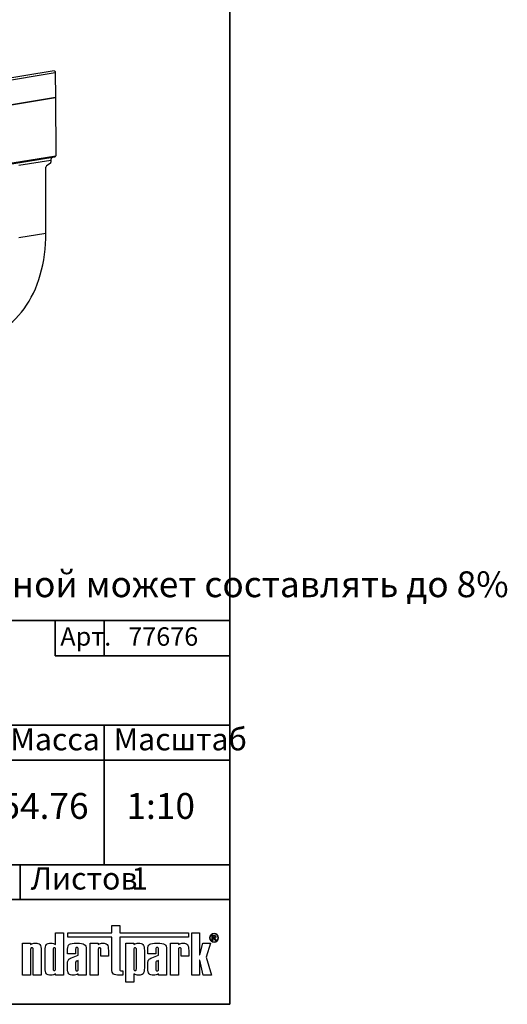
# Model space of a CAD drawing. Units: millimetres. Extents: x 8 to 455, y 1 to 291.
# Drawn here: x 385 to 455, y 5 to 146 of the extents above; entities that cross this region are included whole.
import ezdxf

# ---------------------------------------------------------------- set-up
doc = ezdxf.new("R2010")
doc.units = ezdxf.units.MM
doc.layers.add('FORMAT', color=7, linetype='Continuous')
doc.styles.add('SLDTEXTSTYLE0', font='txt')
doc.styles.add('SLDTEXTSTYLE1', font='txt', dxfattribs={"bigfont": 'bigfont'})
doc.styles.add('SLDTEXTSTYLE2', font='txt', dxfattribs={"bigfont": 'bigfont'})

# ---------------------------------------------------------------- blocks, each defined once
blk = doc.blocks.new('SW_NOTE_0')
at = {"layer": 'FORMAT', "color": 0, "insert": (0, -0.06), "char_height": 3.7042, "attachment_point": 1, "style": 'SLDTEXTSTYLE1'}
blk.add_mtext('        2. Допустимое отклонение фактической массы от номинальной может составлять до 8%', dxfattribs=at)

msp = doc.modelspace()

# ---------------------------------------------------------------- linework, layer by layer
at = {"color": 7, "linetype": 'Continuous', "lineweight": 25}
for p, q in [((389.8463, 138.7488), (317.8216, 126.9469)), ((389.8463, 138.7488), (317.8216, 126.9469)), ((318.0011, 126.7143), (390.0258, 138.5163)), ((390.0258, 138.5163), (390.0318, 134.9285)), ((317.9711, 123.1206), (390.0679, 134.9344)), ((390.0318, 134.9285), (318.0072, 123.1266)), ((390.0679, 134.9344), (390.0318, 134.9407)), ((390.0679, 134.9344), (390.082, 126.6081)), ((317.879, 114.6211), (389.9757, 126.4348)), ((317.9852, 114.7943), (390.082, 126.6081)), ((389.3903, 125.9327), (389.3907, 125.7007)), ((388.6868, 115.5194), (388.6708, 124.9478)), ((389.2962, 125.4999), (388.7654, 125.1486))]:
    msp.add_line(p, q, dxfattribs=at)
at = {"color": 8, "linetype": 'Continuous', "lineweight": 25}
for p, q in [((389.3903, 125.9327), (384.7973, 125.1801)), ((384.8147, 114.8849), (388.6868, 115.5194))]:
    msp.add_line(p, q, dxfattribs=at)
at = {"color": 7, "linetype": 'Continuous', "lineweight": 25, "flags": 128}
for points in [[(389.8463, 138.7488), (389.8799, 138.7486), (389.9356, 138.7231), (389.9829, 138.67), (390.0145, 138.5974), (390.0258, 138.5163)], [(389.8463, 138.7488), (389.8799, 138.7486), (389.9356, 138.7231), (389.9829, 138.67), (390.0145, 138.5974), (390.0258, 138.5163)], [(383.6085, 102.6039), (383.9215, 102.8671), (384.3562, 103.271), (384.7747, 103.7062), (385.176, 104.1717), (385.5592, 104.6665), (385.9234, 105.1895), (386.268, 105.7396), (386.5921, 106.3156), (386.895, 106.9161), (387.176, 107.54), (387.4346, 108.1857), (387.6702, 108.852), (387.8822, 109.5374), (388.0703, 110.2403), (388.2339, 110.9593), (388.3727, 111.6927), (388.4865, 112.4389), (388.575, 113.1964), (388.6379, 113.9634), (388.6752, 114.7383), (388.6868, 115.5194)]]:
    msp.add_lwpolyline(points, dxfattribs=at)
at = {"color": 7, "linetype": 'Continuous', "lineweight": 25}
for centre, radius, start, end in [((389.1479, 125.6924), 0.2429, 307.602212, 1.960846), ((389.9956, 125.9621), 0.6059, 138.482587, 182.776397), ((389.9281, 126.5832), 0.1559, 287.786777, 9.175255), ((388.9136, 124.9561), 0.2429, 127.602212, 181.960846)]:
    msp.add_arc(centre, radius, start, end, dxfattribs=at)
at = {"layer": 'FORMAT', "color": 7, "lineweight": 35}
for p, q in [((415, 291), (415, 5)), ((294.9999, 45), (414.9999, 45)), ((396.9999, 45), (396.9999, 25.0448)), ((364.9999, 40), (414.9999, 40)), ((384.9999, 20.0224), (384.9999, 25)), ((384.9999, 25), (414.9999, 25)), ((384.9999, 20.0224), (384.9999, 25)), ((295, 20), (415, 20)), ((20, 5), (415, 5)), ((230, 5), (415, 5))]:
    msp.add_line(p, q, dxfattribs=at)
at = {"layer": 'FORMAT', "lineweight": 35}
for p, q in [((230, 60), (415, 60)), ((390, 54.9328), (390, 59.8408)), ((397, 59.8369), (397, 54.9328)), ((397, 54.9328), (390, 54.9328)), ((397, 54.9328), (415, 54.9328)), ((384.9999, 25), (364.9999, 25))]:
    msp.add_line(p, q, dxfattribs=at)
at = {"layer": 'FORMAT', "color": 96, "lineweight": 25, "true_color": 0x008000}
for p, q in [((398.126, 16.2928), (399.261, 16.2928)), ((398.126, 15.2513), (398.126, 16.2928)), ((399.261, 16.2928), (399.261, 15.2513)), ((390.0675, 15.2513), (391.2167, 15.2513)), ((390.0675, 13.5483), (390.0675, 15.2513)), ((391.2167, 15.2513), (391.2167, 9.1852)), ((391.8429, 14.618), (391.8429, 15.2513)), ((391.8429, 15.2513), (398.126, 15.2513)), ((398.126, 14.618), (391.8429, 14.618)), ((398.126, 10.1), (398.126, 14.618)), ((399.261, 15.2513), (409.0788, 15.2513)), ((409.0788, 14.618), (399.261, 14.618)), ((399.261, 14.618), (399.261, 10.0156)), ((409.0788, 15.2513), (409.0788, 14.618)), ((409.5754, 15.2513), (410.6536, 15.2513)), ((409.5754, 9.1852), (409.5754, 15.2513)), ((410.6536, 15.2513), (410.6536, 12.0846)), ((412.4712, 14.1653), (412.4712, 14.8714)), ((412.4712, 14.8714), (412.7137, 14.8714)), ((412.5852, 14.1653), (412.4712, 14.1653)), ((412.7146, 14.7758), (412.5852, 14.7758)), ((412.5852, 14.7758), (412.5852, 14.5626)), ((412.5852, 14.5626), (412.7235, 14.5626)), ((412.652, 14.4652), (412.5852, 14.4652)), ((412.5852, 14.4652), (412.5852, 14.1653)), ((412.9251, 14.1653), (412.8625, 14.2767)), ((413.0644, 14.1653), (412.9251, 14.1653)), ((412.9783, 14.3034), (413.0644, 14.1653)), ((385.3424, 9.1852), (385.3424, 13.7454)), ((385.3424, 13.7454), (386.4916, 13.7454)), ((386.4916, 13.7454), (386.4916, 13.5483)), ((386.4916, 12.8727), (386.4916, 9.1852)), ((386.8605, 9.1852), (386.8605, 12.8727)), ((387.9955, 12.7038), (387.9955, 9.1852)), ((388.5637, 10.2267), (388.5637, 12.7038)), ((389.7128, 12.8587), (389.7128, 10.0578)), ((390.0675, 10.0578), (390.0675, 12.8587)), ((391.7842, 12.2112), (391.7842, 12.8868)), ((392.9334, 12.9009), (392.9334, 12.2112)), ((393.2881, 12.0564), (393.2881, 12.9009)), ((394.4515, 12.8868), (394.4515, 9.1852)), ((395.0332, 9.1852), (395.0332, 13.7454)), ((395.0332, 13.7454), (396.1823, 13.7454)), ((396.1823, 13.7454), (396.1823, 13.5483)), ((396.1823, 12.8727), (396.1823, 9.1852)), ((396.537, 11.8875), (396.537, 12.8727)), ((397.6295, 12.7038), (397.6295, 11.8875)), ((400.1265, 8.1524), (400.1265, 13.7454)), ((400.1265, 13.7454), (401.2757, 13.7454)), ((401.2757, 13.7454), (401.2757, 13.5483)), ((401.2757, 12.8587), (401.2757, 10.0719)), ((401.6304, 10.0719), (401.6304, 12.8587)), ((402.7795, 12.7038), (402.7795, 10.2267)), ((403.2761, 12.2112), (403.2761, 12.8868)), ((404.4253, 12.9009), (404.4253, 12.2112)), ((404.7942, 12.0564), (404.7942, 12.9009)), ((405.9434, 12.8868), (405.9434, 9.1852)), ((406.5392, 9.1852), (406.5392, 13.7454)), ((406.5392, 13.7454), (407.6742, 13.7454)), ((407.6742, 13.7454), (407.6742, 13.5483)), ((407.6742, 12.8727), (407.6742, 9.1852)), ((408.0431, 11.8875), (408.0431, 12.8727)), ((409.1356, 12.7038), (409.1356, 11.8875)), ((410.7104, 12.0846), (411.1644, 13.7454)), ((411.1644, 13.7454), (412.2426, 13.7454)), ((412.2426, 13.7454), (411.6326, 11.7468)), ((392.9334, 12.2112), (391.7842, 12.2112)), ((392.3375, 11.6623), (393.2881, 12.0564)), ((397.6295, 11.8875), (396.537, 11.8875)), ((404.4253, 12.2112), (403.2761, 12.2112)), ((403.8294, 11.6623), (404.7942, 12.0564)), ((409.1356, 11.8875), (408.0431, 11.8875)), ((410.6536, 12.0846), (410.7104, 12.0846)), ((410.7104, 11.3386), (410.6536, 11.3386)), ((410.6536, 11.3386), (410.6536, 9.1852)), ((411.2069, 9.1852), (410.7104, 11.3386)), ((411.6326, 11.7468), (412.3845, 9.1852)), ((391.7842, 10.1845), (391.7842, 10.9586)), ((392.9334, 10.9727), (392.9334, 10.9164)), ((392.9334, 10.9164), (392.9334, 10.0297)), ((393.2881, 11.2823), (393.1037, 11.1979)), ((393.2881, 10.0297), (393.2881, 11.2823)), ((403.2761, 10.1845), (403.2761, 10.9586)), ((404.4253, 10.9727), (404.4253, 10.9164)), ((404.4253, 10.9164), (404.4253, 10.0297)), ((404.7942, 11.2823), (404.5955, 11.1979)), ((404.7942, 10.0297), (404.7942, 11.2823)), ((386.4916, 9.1852), (385.3424, 9.1852)), ((387.9955, 9.1852), (386.8605, 9.1852)), ((390.0675, 9.1852), (390.0675, 9.3682)), ((391.2167, 9.1852), (390.0675, 9.1852)), ((393.2881, 9.1852), (393.2881, 9.3682)), ((394.4515, 9.1852), (393.2881, 9.1852)), ((396.1823, 9.1852), (395.0332, 9.1852)), ((399.715, 9.1711), (399.2469, 9.1711)), ((399.5732, 9.8045), (399.715, 9.8045)), ((399.715, 9.8045), (399.715, 9.1711)), ((401.2757, 9.3822), (401.2757, 8.1524)), ((404.7942, 9.1852), (404.7942, 9.3682)), ((405.9434, 9.1852), (404.7942, 9.1852)), ((407.6742, 9.1852), (406.5392, 9.1852)), ((410.6536, 9.1852), (409.5754, 9.1852)), ((412.3845, 9.1852), (411.2069, 9.1852)), ((401.2757, 8.1524), (400.1265, 8.1524))]:
    msp.add_line(p, q, dxfattribs=at)
at = {"layer": 'FORMAT', "color": 96, "lineweight": 35, "true_color": 0x008000}
msp.add_circle((412.7592, 14.5279), 0.6, dxfattribs=at)
at = {"layer": 'FORMAT', "color": 96, "lineweight": 25, "true_color": 0x008000}
for points, degree in [([(412.7434, 14.4409), (412.7226, 14.4572), (412.6921, 14.4652), (412.652, 14.4652)], 3), ([(412.7137, 14.8714), (412.7969, 14.8714), (412.8568, 14.8651), (412.894, 14.8521)], 3), ([(412.8292, 14.7636), (412.8084, 14.7719), (412.7704, 14.7758), (412.7146, 14.7758)], 3), ([(412.7235, 14.5626), (412.7895, 14.5626), (412.8346, 14.5727), (412.8586, 14.5923)], 3), ([(412.8625, 14.2767), (412.8132, 14.364), (412.7737, 14.4189), (412.7434, 14.4409)], 3), ([(412.9605, 14.5454), (412.9236, 14.5071), (412.8747, 14.4857), (412.8138, 14.4809)], 3), ([(412.8138, 14.4809), (412.8387, 14.4706), (412.8589, 14.4581), (412.8738, 14.4435)], 3), ([(412.8773, 14.7268), (412.8658, 14.7431), (412.8497, 14.7556), (412.8292, 14.7636)], 3), ([(412.8586, 14.5923), (412.8827, 14.6119), (412.8948, 14.638), (412.8948, 14.6707)], 3), ([(412.8738, 14.4435), (412.9023, 14.4156), (412.937, 14.369), (412.9783, 14.3034)], 3), ([(412.8948, 14.6707), (412.8948, 14.6914), (412.8889, 14.7102), (412.8773, 14.7268)], 3), ([(412.894, 14.8521), (412.9311, 14.839), (412.9605, 14.8161), (412.9827, 14.7838)], 3), ([(413.0157, 14.6802), (413.0157, 14.6285), (412.9973, 14.5837), (412.9605, 14.5454)], 3), ([(412.9827, 14.7838), (413.0047, 14.7511), (413.0157, 14.7167), (413.0157, 14.6802)], 3), ([(386.4916, 13.5483), (386.5909, 13.6187), (386.6902, 13.675), (386.8037, 13.7172)], 3), ([(386.5342, 13.0416), (386.5058, 13.0135), (386.4916, 12.9572), (386.4916, 12.8727)], 3), ([(386.676, 13.0838), (386.6051, 13.0838), (386.5625, 13.0698), (386.5342, 13.0416)], 3), ([(386.8179, 13.0416), (386.7895, 13.0698), (386.7328, 13.0838), (386.676, 13.0838)], 3), ([(386.8037, 13.7172), (386.9172, 13.7594), (387.0307, 13.7735), (387.1442, 13.7735)], 3), ([(386.8605, 12.8727), (386.8605, 12.9572), (386.8463, 13.0135), (386.8179, 13.0416)], 3), ([(387.1442, 13.7735), (387.4564, 13.7735), (387.6834, 13.7031), (387.811, 13.5624)], 3), ([(387.811, 13.5624), (387.9387, 13.4076), (387.9955, 13.1261), (387.9955, 12.7038)], 3), ([(388.5637, 12.7038), (388.5637, 13.1261), (388.6346, 13.4076), (388.7623, 13.5624)], 3), ([(388.7623, 13.5624), (388.89, 13.7031), (389.117, 13.7735), (389.4291, 13.7735)], 3), ([(389.4291, 13.7735), (389.5426, 13.7735), (389.6561, 13.7594), (389.7696, 13.7172)], 3), ([(389.7554, 13.0275), (389.727, 12.9994), (389.7128, 12.9431), (389.7128, 12.8587)], 3), ([(389.8973, 13.0838), (389.8263, 13.0838), (389.7838, 13.0698), (389.7554, 13.0275)], 3), ([(389.7696, 13.7172), (389.8831, 13.675), (389.9824, 13.6187), (390.0675, 13.5483)], 3), ([(390.0392, 13.0416), (390.0108, 13.0698), (389.954, 13.0838), (389.8973, 13.0838)], 3), ([(390.0675, 12.8587), (390.0675, 12.9572), (390.0675, 13.0135), (390.0392, 13.0416)], 3), ([(391.7842, 12.8868), (391.7842, 13.2527), (391.8693, 13.492), (392.0396, 13.6046)], 3), ([(392.0396, 13.6046), (392.2098, 13.7172), (392.5645, 13.7735), (393.1037, 13.7735)], 3), ([(392.976, 13.0838), (392.9476, 13.0416), (392.9334, 12.9853), (392.9334, 12.9009)], 3), ([(393.1037, 13.1401), (393.0469, 13.1401), (393.0043, 13.112), (392.976, 13.0838)], 3), ([(393.1037, 13.7735), (393.657, 13.7735), (394.0117, 13.7172), (394.1819, 13.5905)], 3), ([(393.2455, 13.0838), (393.2172, 13.112), (393.1746, 13.1401), (393.1037, 13.1401)], 3), ([(393.2881, 12.9009), (393.2881, 12.9994), (393.2739, 13.0557), (393.2455, 13.0838)], 3), ([(394.1819, 13.5905), (394.3663, 13.4779), (394.4515, 13.2387), (394.4515, 12.8868)], 3), ([(396.1823, 13.5483), (396.2675, 13.6187), (396.3668, 13.675), (396.4803, 13.7172)], 3), ([(396.2249, 13.0416), (396.1965, 13.0135), (396.1823, 12.9572), (396.1823, 12.8727)], 3), ([(396.3526, 13.0838), (396.2958, 13.0838), (396.2533, 13.0698), (396.2249, 13.0416)], 3), ([(396.4945, 13.0416), (396.4661, 13.0698), (396.4235, 13.0838), (396.3526, 13.0838)], 3), ([(396.4803, 13.7172), (396.5938, 13.7594), (396.7073, 13.7735), (396.8066, 13.7735)], 3), ([(396.537, 12.8727), (396.537, 12.9572), (396.5228, 13.0135), (396.4945, 13.0416)], 3), ([(396.8066, 13.7735), (397.1045, 13.7735), (397.3174, 13.7031), (397.445, 13.5483)], 3), ([(397.445, 13.5483), (397.5727, 13.4076), (397.6295, 13.1261), (397.6295, 12.7038)], 3), ([(401.2757, 13.5483), (401.375, 13.6187), (401.4743, 13.675), (401.5878, 13.7172)], 3), ([(401.3182, 13.0275), (401.2899, 12.9994), (401.2757, 12.9431), (401.2757, 12.8587)], 3), ([(401.4601, 13.0838), (401.3892, 13.0838), (401.3466, 13.0698), (401.3182, 13.0275)], 3), ([(401.5736, 13.0416), (401.5452, 13.0698), (401.5169, 13.0838), (401.4601, 13.0838)], 3), ([(401.6304, 12.9572), (401.6304, 12.9853), (401.6162, 13.0135), (401.5736, 13.0416)], 3), ([(401.5878, 13.7172), (401.7013, 13.7594), (401.8148, 13.7735), (401.9283, 13.7735)], 3), ([(401.6304, 12.915), (401.6304, 12.9431), (401.6304, 12.9572)], 2), ([(401.6304, 12.8587), (401.6304, 12.8868), (401.6304, 12.9009), (401.6304, 12.915)], 3), ([(401.9283, 13.7735), (402.2404, 13.7735), (402.4532, 13.7031), (402.5809, 13.5624)], 3), ([(402.5809, 13.5624), (402.7228, 13.4076), (402.7795, 13.1261), (402.7795, 12.7038)], 3), ([(403.2761, 12.8868), (403.2761, 13.2527), (403.3612, 13.492), (403.5457, 13.6046)], 3), ([(403.5457, 13.6046), (403.7159, 13.7172), (404.0706, 13.7735), (404.6097, 13.7735)], 3), ([(404.4679, 13.0838), (404.4395, 13.0416), (404.4253, 12.9853), (404.4253, 12.9009)], 3), ([(404.6097, 13.1401), (404.5388, 13.1401), (404.4962, 13.112), (404.4679, 13.0838)], 3), ([(404.6097, 13.7735), (405.1489, 13.7735), (405.5177, 13.7172), (405.688, 13.5905)], 3), ([(404.7516, 13.0838), (404.7232, 13.112), (404.6807, 13.1401), (404.6097, 13.1401)], 3), ([(404.7942, 12.9009), (404.7942, 12.9994), (404.78, 13.0557), (404.7516, 13.0838)], 3), ([(405.688, 13.5905), (405.8582, 13.4779), (405.9434, 13.2387), (405.9434, 12.8868)], 3), ([(407.6742, 13.5483), (407.7736, 13.6187), (407.8729, 13.675), (407.9864, 13.7172)], 3), ([(407.7168, 13.0416), (407.6884, 13.0135), (407.6742, 12.9572), (407.6742, 12.8727)], 3), ([(407.8587, 13.0838), (407.7877, 13.0838), (407.7452, 13.0698), (407.7168, 13.0416)], 3), ([(408.0006, 13.0416), (407.9722, 13.0698), (407.9296, 13.0838), (407.8587, 13.0838)], 3), ([(407.9864, 13.7172), (408.0999, 13.7594), (408.1992, 13.7735), (408.3127, 13.7735)], 3), ([(408.0431, 12.8727), (408.0431, 12.9572), (408.0289, 13.0135), (408.0006, 13.0416)], 3), ([(408.3127, 13.7735), (408.6106, 13.7735), (408.8234, 13.7031), (408.9369, 13.5483)], 3), ([(408.9369, 13.5483), (409.0646, 13.4076), (409.1356, 13.1261), (409.1356, 12.7038)], 3), ([(391.7842, 10.9586), (391.7842, 11.1416), (391.8268, 11.2823), (391.8977, 11.3808)], 3), ([(391.8977, 11.3808), (391.9828, 11.4793), (392.1247, 11.5638), (392.3375, 11.6623)], 3), ([(403.2761, 10.9586), (403.2761, 11.1416), (403.3187, 11.2823), (403.4038, 11.3808)], 3), ([(403.4038, 11.3808), (403.4889, 11.4793), (403.6308, 11.5638), (403.8294, 11.6623)], 3), ([(388.7623, 9.3822), (388.6346, 9.523), (388.5637, 9.8045), (388.5637, 10.2267)], 3), ([(389.7128, 10.0578), (389.7128, 9.9874), (389.727, 9.9171), (389.7554, 9.8889)], 3), ([(389.7554, 9.8889), (389.7696, 9.8608), (389.8122, 9.8467), (389.8831, 9.8467)], 3), ([(389.8831, 9.8467), (389.954, 9.8467), (389.9966, 9.8608), (390.025, 9.903)], 3), ([(390.025, 9.903), (390.0533, 9.9311), (390.0675, 9.9874), (390.0675, 10.0578)], 3), ([(391.9687, 9.3682), (391.841, 9.5089), (391.7842, 9.7763), (391.7842, 10.1845)], 3), ([(392.976, 11.1134), (392.9476, 11.0712), (392.9334, 11.029), (392.9334, 10.9727)], 3), ([(392.9334, 10.0297), (392.9334, 9.9452), (392.9476, 9.8748), (392.976, 9.8467)], 3), ([(393.1037, 11.1979), (393.0469, 11.1838), (393.0043, 11.1416), (392.976, 11.1134)], 3), ([(393.2597, 9.8326), (393.2739, 9.8748), (393.2881, 9.9311), (393.2881, 10.0297)], 3), ([(398.353, 9.34), (398.197, 9.4385), (398.126, 9.706), (398.126, 10.1)], 3), ([(399.261, 10.0156), (399.261, 9.9311), (399.2894, 9.8748), (399.332, 9.8467)], 3), ([(401.2757, 10.0719), (401.2757, 9.9874), (401.2899, 9.9311), (401.3182, 9.8889)], 3), ([(401.3182, 9.8889), (401.3466, 9.8608), (401.3892, 9.8467), (401.4601, 9.8467)], 3), ([(401.4601, 9.8467), (401.5169, 9.8467), (401.5594, 9.8608), (401.602, 9.903)], 3), ([(401.602, 9.903), (401.6162, 9.9311), (401.6304, 9.9874), (401.6304, 10.0719)], 3), ([(402.7795, 10.2267), (402.7795, 9.8185), (402.7228, 9.5371), (402.5951, 9.3822)], 3), ([(403.4605, 9.3682), (403.347, 9.5089), (403.2761, 9.7763), (403.2761, 10.1845)], 3), ([(404.4679, 11.1134), (404.4395, 11.0712), (404.4253, 11.029), (404.4253, 10.9727)], 3), ([(404.4253, 10.0297), (404.4253, 9.9452), (404.4395, 9.8748), (404.4679, 9.8467)], 3), ([(404.5955, 11.1979), (404.5388, 11.1838), (404.4962, 11.1416), (404.4679, 11.1134)], 3), ([(404.7516, 9.8326), (404.78, 9.8748), (404.7942, 9.9311), (404.7942, 10.0297)], 3), ([(389.4149, 9.157), (389.1028, 9.157), (388.89, 9.2415), (388.7623, 9.3822)], 3), ([(389.7696, 9.2133), (389.6561, 9.1852), (389.5426, 9.157), (389.4149, 9.157)], 3), ([(390.0675, 9.3682), (389.9824, 9.3119), (389.8831, 9.2556), (389.7696, 9.2133)], 3), ([(392.5929, 9.157), (392.295, 9.157), (392.0822, 9.2274), (391.9687, 9.3682)], 3), ([(392.9618, 9.2133), (392.8483, 9.1711), (392.7206, 9.157), (392.5929, 9.157)], 3), ([(393.2881, 9.3682), (393.1888, 9.2978), (393.0895, 9.2415), (392.9618, 9.2133)], 3), ([(392.976, 9.8467), (393.0043, 9.8045), (393.0469, 9.7904), (393.1178, 9.7904)], 3), ([(393.1178, 9.7904), (393.1888, 9.7904), (393.2313, 9.8045), (393.2597, 9.8326)], 3), ([(399.2469, 9.1711), (398.807, 9.1711), (398.5091, 9.2274), (398.353, 9.34)], 3), ([(399.332, 9.8467), (399.3745, 9.8185), (399.4597, 9.8045), (399.5732, 9.8045)], 3), ([(401.5878, 9.2133), (401.4743, 9.2556), (401.375, 9.2978), (401.2757, 9.3822)], 3), ([(401.9567, 9.157), (401.829, 9.157), (401.7013, 9.1711), (401.5878, 9.2133)], 3), ([(402.5951, 9.3822), (402.4674, 9.2274), (402.2546, 9.157), (401.9567, 9.157)], 3), ([(404.0848, 9.157), (403.801, 9.157), (403.5882, 9.2274), (403.4605, 9.3682)], 3), ([(404.4679, 9.2133), (404.3402, 9.1711), (404.2267, 9.157), (404.0848, 9.157)], 3), ([(404.4679, 9.8467), (404.4962, 9.8045), (404.553, 9.7904), (404.6239, 9.7904)], 3), ([(404.7942, 9.3682), (404.6949, 9.2978), (404.5814, 9.2415), (404.4679, 9.2133)], 3), ([(404.6239, 9.7904), (404.6807, 9.7904), (404.7232, 9.8045), (404.7516, 9.8326)], 3)]:
    msp.add_open_spline(points, degree=degree, dxfattribs=at)

# ---------------------------------------------------------------- block references
at = {"layer": 'FORMAT'}
msp.add_blockref('SW_NOTE_0', (225.1184, 67.106), dxfattribs=at)

# ---------------------------------------------------------------- texts
at = {"layer": 'FORMAT', "char_height": 2.64583}
for s, insert, attachment_point, style in [('Арт.', (390.745, 59.0388), 1, 'SLDTEXTSTYLE2'), ('77676', (405.4827, 59.0257), 2, 'SLDTEXTSTYLE0')]:
    msp.add_mtext(s, dxfattribs=dict(at, insert=insert, attachment_point=attachment_point, style=style))
at = {"layer": 'FORMAT', "color": 7}
for s, insert, char_height, attachment_point, style in [('Масса', (383.5882, 44.5685), 3.175, 1, 'SLDTEXTSTYLE2'), ('Масштаб', (398.3773, 44.5685), 3.175, 1, 'SLDTEXTSTYLE2'), ('54.76', (388.4803, 35.2781), 3.70417, 2, 'SLDTEXTSTYLE0'), ('1:10', (405.1204, 35.2781), 3.70417, 2, 'SLDTEXTSTYLE0'), ('Листов', (386.5043, 24.6226), 3.175, 1, 'SLDTEXTSTYLE2'), ('1', (400.9089, 24.6226), 3.175, 1, 'SLDTEXTSTYLE0')]:
    msp.add_mtext(s, dxfattribs=dict(at, insert=insert, char_height=char_height, attachment_point=attachment_point, style=style))

doc.saveas('drawing.dxf')
